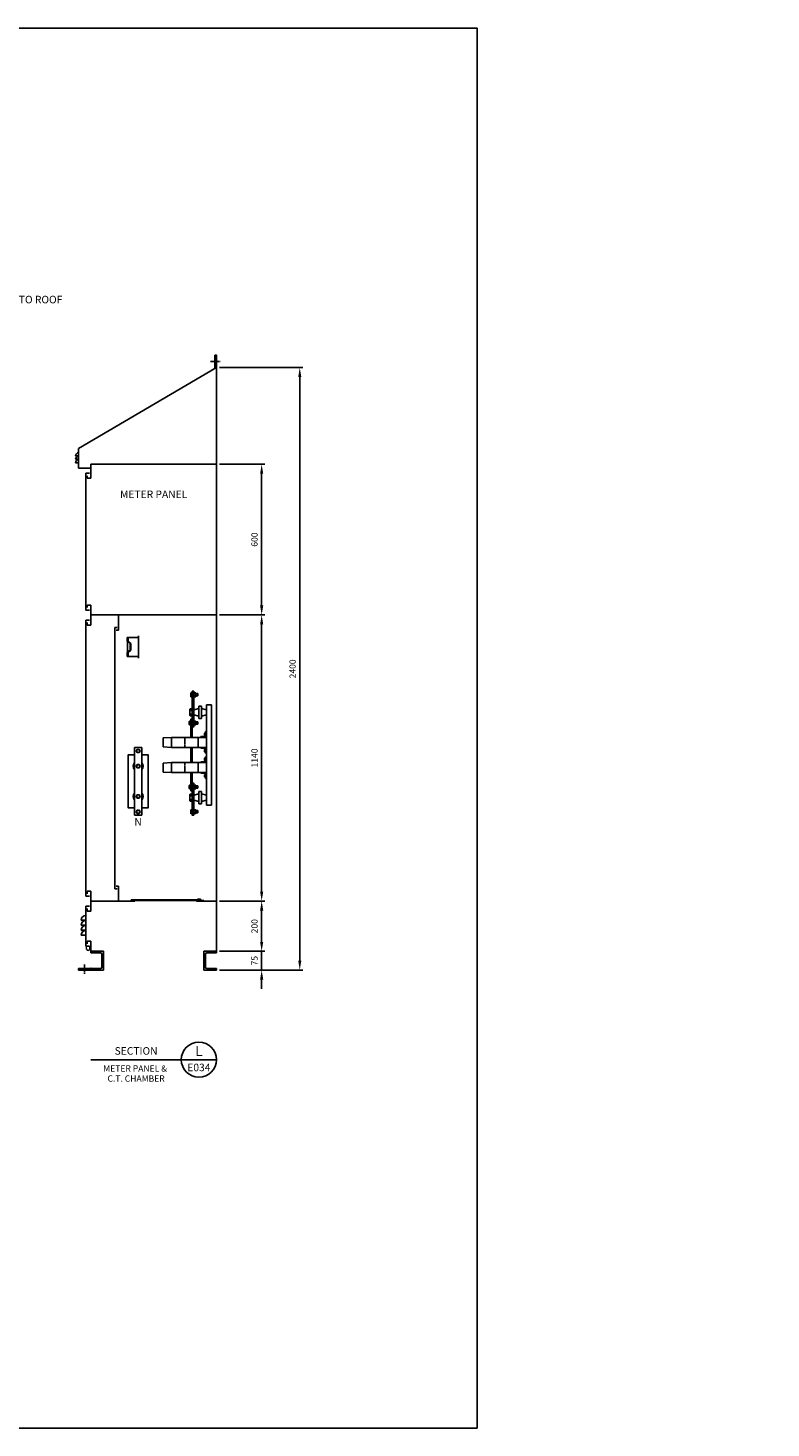
# Model space of a CAD drawing. Units: millimetres. Extents: x 0 to 19655, y 0 to 5577.
# Drawn here: x 6868 to 9827, y 0 to 5577 of the extents above; entities that cross this region are included whole.
import ezdxf
from ezdxf import colors
from ezdxf.entities.mleader import LeaderData, LeaderLine
from ezdxf.enums import TextEntityAlignment as Align
from ezdxf.math import Vec2, Vec3

# ---------------------------------------------------------------- set-up
doc = ezdxf.new("R2010")
doc.units = ezdxf.units.MM
doc.header["$LTSCALE"] = 10
doc.header["$MEASUREMENT"] = 0
doc.linetypes.add('CENTER', pattern=[2, 1.25, -0.25, 0.25, -0.25])
doc.linetypes.add('DASHED2', pattern=[0.375, 0.25, -0.125])
for name, color, linetype in [('BASE', 7, 'Continuous'), ('Cubicle GA', 2, 'Continuous'), ('DIM', 6, 'Continuous'), ('OBJECT', 3, 'Continuous'), ('TEXT25', 7, 'Continuous'), ('VSD HIDDEN', 8, 'Continuous'), ('YELLOW', 7, 'Continuous')]:
    doc.layers.add(name, color=color, linetype=linetype)
doc.styles.add('Arial', font='arial.ttf')
doc.styles.add('ARIAL NARROW', font='ARIALN.TTF')
doc.dimstyles.new('SEW Standard GA', dxfattribs={"dimscale": 12.5, "dimtxt": 2, "dimasz": 3, "dimexe": 1, "dimexo": 1, "dimgap": 1, "dimtad": 1, "dimdec": 0, "dimtxsty": 'Arial', "dimcen": 2.5, "dimclrd": 8, "dimclre": 8, "dimclrt": 7, "dimadec": 0, "dimazin": 0, "dimtfac": 1, "dimtdec": 0, "dimtmove": 0, "dimatfit": 3, "dimfxl": 0, "dimarcsym": 0})

# ---------------------------------------------------------------- blocks, each defined once
blk = doc.blocks.new('WP OUTDOOR SECTION L')
at = {"linetype": 'CENTER'}
for p, q in [((-23, 413), (17, 413)), ((-525, -1989), (-525, -2029))]:
    blk.add_line(p, q, dxfattribs=at)
at = {"color": 2}
for p in [(-550, 65.5), (0, 3)]:
    blk.add_line(p, (0, 388), dxfattribs=at)
at = {"color": 2, "linetype": 'Continuous', "ltscale": 10}
for p, q in [((-500, 3), (-500, -52.8)), ((-500, 3), (0, 3)), ((0, -1737), (0, 3)), ((-505, -32.8), (-520, -32.8)), ((-520, -32.8), (-520, -577.8)), ((-515, -52.8), (-515, -42.8)), ((-515, -52.8), (-500, -52.8)), ((-520, -577.8), (-505, -577.8)), ((-500, -557.8), (-515, -557.8)), ((-515, -557.8), (-515, -567.8)), ((-500, -557.8), (-500, -637.8)), ((-500, -597), (0, -597)), ((-390, -597), (-390, -657.8)), ((-520, -617.8), (-520, -1717.8)), ((-505, -617.8), (-520, -617.8)), ((-515, -637.8), (-515, -627.8)), ((-515, -637.8), (-500, -637.8)), ((-405, -647.8), (-405, -1687.9)), ((-390, -657.8), (-400, -657.8)), ((-520, -1717.8), (-505, -1717.8)), ((-500, -1697.8), (-515, -1697.8)), ((-515, -1697.8), (-515, -1707.8)), ((-390, -1677.9), (-400, -1677.9)), ((-390, -1677.9), (-390, -1737)), ((-505, -1757), (-520, -1757)), ((-520, -1757), (-520, -1917)), ((-515, -1777), (-515, -1767)), ((-515, -1777), (-500, -1777)), ((-520, -1794), (-520, -1873)), ((-520, -1917), (-505, -1917)), ((-500, -1897), (-515, -1897)), ((-515, -1897), (-515, -1907)), ((-500, -1897), (-500, -1937))]:
    blk.add_line(p, q, dxfattribs=at)
at = {"color": 7, "linetype": 'Continuous'}
for p, q in [((-356, -686.8), (-351.5, -686.8)), ((-356, -701.8), (-356, -686.8)), ((-354, -745.7), (-354, -703.4)), ((-351.5, -702.8), (-351.5, -686.8)), ((-351.5, -686.8), (-310, -686.8)), ((-343, -736.9), (-343, -712.1)), ((-341, -737.9), (-341, -711.2)), ((-310, -762.3), (-310, -686.8)), ((-356, -762.3), (-356, -747.3)), ((-351.5, -762.3), (-356, -762.3)), ((-351.5, -762.3), (-351.5, -746.3)), ((-310, -762.3), (-351.5, -762.3)), ((-102, -909.2), (-102, -920.8)), ((-101.4, -907.3), (-96.3, -907.3)), ((-101.4, -911.1), (-96.3, -911.1)), ((-101.4, -918.9), (-96.3, -918.9)), ((-101.4, -922.7), (-96.3, -922.7)), ((-96.3, -907.3), (-96.3, -922.7)), ((-89.3, -907.3), (-82.6, -907.3)), ((-82.6, -907.3), (-89.3, -907.3)), ((-89.3, -911.1), (-82.6, -911.1)), ((-82.6, -911.1), (-89.3, -911.1)), ((-89.3, -918.9), (-82.6, -918.9)), ((-82.6, -918.9), (-89.3, -918.9)), ((-89.3, -922.7), (-82.6, -922.7)), ((-82.6, -922.7), (-89.3, -922.7)), ((-74.7, -910.5), (-74.7, -919.5)), ((-73.9, -911.3), (-73.9, -918.7)), ((-106.5, -974.6), (-106.5, -995.4)), ((-105.3, -971.1), (-96.3, -971.1)), ((-105.3, -978.1), (-96.3, -978.1)), ((-105.3, -991.9), (-96.3, -991.9)), ((-105.3, -998.9), (-96.3, -998.9)), ((-96.3, -971.1), (-96.3, -998.9)), ((-108.3, -1021.7), (-108.3, -1033.3)), ((-107.7, -1019.8), (-102.6, -1019.8)), ((-107.7, -1023.6), (-102.6, -1023.6)), ((-107.7, -1031.4), (-102.6, -1031.4)), ((-107.7, -1035.2), (-102.6, -1035.2)), ((-102.6, -1019.8), (-102.6, -1035.2)), ((-89.3, -1019.8), (-82.6, -1019.8)), ((-82.6, -1019.8), (-89.3, -1019.8)), ((-89.3, -1023.6), (-82.6, -1023.6)), ((-82.6, -1023.6), (-89.3, -1023.6)), ((-89.3, -1031.4), (-82.6, -1031.4)), ((-82.6, -1031.4), (-89.3, -1031.4)), ((-89.3, -1035.2), (-82.6, -1035.2)), ((-82.6, -1035.2), (-89.3, -1035.2)), ((-74.7, -1023), (-74.7, -1032)), ((-73.9, -1023.8), (-73.9, -1031.2)), ((-179.2, -1085), (-211.6, -1087.2)), ((-211.6, -1087.2), (-211.6, -1122.8)), ((-62.1, -1082), (-62.1, -1085)), ((-62.1, -1082), (-43, -1082)), ((-62.1, -1085), (-40, -1085)), ((-47.2, -1076.3), (-47.2, -1067.7)), ((-43, -1069.1), (-46.7, -1069.1)), ((-43, -1074.9), (-46.7, -1074.9)), ((-43, -1077.8), (-46.7, -1077.8)), ((-43, -1066.2), (-46.7, -1066.2)), ((-43, -1077.8), (-43, -1066.2)), ((-179.2, -1125), (-211.6, -1122.8)), ((-62.1, -1128), (-62.1, -1125)), ((-62.1, -1125), (-40, -1125)), ((-62.1, -1128), (-43, -1128)), ((-47.2, -1176.3), (-47.2, -1167.7)), ((-47.2, -1142.3), (-47.2, -1133.7)), ((-43, -1169.1), (-46.7, -1169.1)), ((-43, -1132.2), (-46.7, -1132.2)), ((-43, -1135.1), (-46.7, -1135.1)), ((-43, -1140.9), (-46.7, -1140.9)), ((-43, -1143.8), (-46.7, -1143.8)), ((-43, -1166.2), (-46.7, -1166.2)), ((-43, -1143.8), (-43, -1132.2)), ((-43, -1177.8), (-43, -1166.2)), ((-179.2, -1185), (-211.6, -1187.2)), ((-211.6, -1187.2), (-211.6, -1222.8)), ((-179.2, -1225), (-211.6, -1222.8)), ((-62.1, -1182), (-62.1, -1185)), ((-62.1, -1182), (-43, -1182)), ((-62.1, -1185), (-40, -1185)), ((-62.1, -1228), (-62.1, -1225)), ((-62.1, -1225), (-40, -1225)), ((-43, -1174.9), (-46.7, -1174.9)), ((-43, -1177.8), (-46.7, -1177.8)), ((-108.3, -1276.7), (-108.3, -1288.3)), ((-107.7, -1274.8), (-102.6, -1274.8)), ((-107.7, -1278.6), (-102.6, -1278.6)), ((-102.6, -1274.8), (-102.6, -1290.2)), ((-89.3, -1274.8), (-82.6, -1274.8)), ((-82.6, -1274.8), (-89.3, -1274.8)), ((-89.3, -1278.6), (-82.6, -1278.6)), ((-82.6, -1278.6), (-89.3, -1278.6)), ((-74.7, -1278), (-74.7, -1287)), ((-73.9, -1278.8), (-73.9, -1286.2)), ((-62.1, -1228), (-43, -1228)), ((-47.2, -1242.3), (-47.2, -1233.7)), ((-43, -1232.2), (-46.7, -1232.2)), ((-43, -1235.1), (-46.7, -1235.1)), ((-43, -1240.9), (-46.7, -1240.9)), ((-43, -1243.8), (-46.7, -1243.8)), ((-43, -1243.8), (-43, -1232.2)), ((-107.7, -1286.4), (-102.6, -1286.4)), ((-107.7, -1290.2), (-102.6, -1290.2)), ((-106.5, -1314.6), (-106.5, -1335.4)), ((-105.3, -1311.1), (-96.3, -1311.1)), ((-105.3, -1318.1), (-96.3, -1318.1)), ((-105.3, -1331.9), (-96.3, -1331.9)), ((-96.3, -1311.1), (-96.3, -1338.9)), ((-89.3, -1286.4), (-82.6, -1286.4)), ((-82.6, -1286.4), (-89.3, -1286.4)), ((-89.3, -1290.2), (-82.6, -1290.2)), ((-82.6, -1290.2), (-89.3, -1290.2)), ((-105.3, -1338.9), (-96.3, -1338.9)), ((-102, -1375.2), (-102, -1386.8)), ((-101.4, -1373.3), (-96.3, -1373.3)), ((-101.4, -1377.1), (-96.3, -1377.1)), ((-101.4, -1384.9), (-96.3, -1384.9)), ((-101.4, -1388.7), (-96.3, -1388.7)), ((-96.3, -1373.3), (-96.3, -1388.7)), ((-89.3, -1373.3), (-82.6, -1373.3)), ((-82.6, -1373.3), (-89.3, -1373.3)), ((-89.3, -1377.1), (-82.6, -1377.1)), ((-82.6, -1377.1), (-89.3, -1377.1)), ((-89.3, -1384.9), (-82.6, -1384.9)), ((-82.6, -1384.9), (-89.3, -1384.9)), ((-89.3, -1388.7), (-82.6, -1388.7)), ((-82.6, -1388.7), (-89.3, -1388.7)), ((-74.7, -1376.5), (-74.7, -1385.5)), ((-73.9, -1377.3), (-73.9, -1384.7))]:
    blk.add_line(p, q, dxfattribs=at)
at = {"color": 2, "linetype": 'Continuous'}
for p, q in [((-70, -970), (-90, -975)), ((-90, -975), (-90, -995)), ((-70, -1000), (-90, -995)), ((-70, -960), (-70, -1010)), ((-60, -960), (-70, -960)), ((-60, -960), (-60, -1010)), ((-60, -970), (-40, -975)), ((-40, -995), (-60, -1000)), ((-40, -975), (-40, -995)), ((-60, -1010), (-70, -1010)), ((-70, -1310), (-90, -1315)), ((-90, -1335), (-90, -1315)), ((-90, -1315), (-90, -1335)), ((-70, -1340), (-90, -1335)), ((-70, -1350), (-70, -1300)), ((-60, -1300), (-70, -1300)), ((-60, -1350), (-60, -1300)), ((-40, -1315), (-60, -1310)), ((-60, -1340), (-40, -1335)), ((-60, -1350), (-70, -1350))]:
    blk.add_line(p, q, dxfattribs=at)
at = {"color": 1, "linetype": 'Continuous'}
for p, q in [((-40, -1085), (-179.2, -1085)), ((-179.2, -1085), (-179.2, -1125)), ((-73.2, -1085), (-73.2, -1125)), ((-40, -1125), (-179.2, -1125)), ((-40, -1185), (-179.2, -1185)), ((-179.2, -1185), (-179.2, -1225)), ((-40, -1225), (-179.2, -1225)), ((-73.2, -1185), (-73.2, -1225))]:
    blk.add_line(p, q, dxfattribs=at)
at = {"color": 7, "linetype": 'DASHED2', "ltscale": 0.5}
for p, q in [((-125.7, -1085), (-125.7, -1125)), ((-125.7, -1185), (-125.7, -1225))]:
    blk.add_line(p, q, dxfattribs=at)
at = {"color": 7, "linetype": 'Continuous', "ltscale": 10}
for p, q in [((-326.8, -1125), (-296.8, -1125)), ((-326.8, -1125), (-326.8, -1395)), ((-296.8, -1125), (-296.8, -1395)), ((-326.8, -1395), (-296.8, -1395))]:
    blk.add_line(p, q, dxfattribs=at)
at = {"color": 252, "linetype": 'Continuous', "ltscale": 10}
for p, q in [((-335.5, -1737), (-337.5, -1735)), ((-335.7, -1737), (-337.5, -1735.2)), ((-335.9, -1737), (-337.5, -1735.4)), ((-336.1, -1737), (-337.5, -1735.6)), ((-336.2, -1737), (-337.5, -1735.7)), ((-336.4, -1737), (-337.5, -1735.9)), ((-336.6, -1737), (-337.5, -1736.1)), ((-336.8, -1737), (-337.5, -1736.3)), ((-337, -1737), (-337.5, -1736.4)), ((-337.1, -1737), (-337.5, -1736.6)), ((-337.3, -1737), (-337.5, -1736.8)), ((-337.5, -1737), (-337.5, -1737)), ((-335.4, -1737), (-337.4, -1735)), ((-335.2, -1737), (-337.2, -1735)), ((-335, -1737), (-337, -1735)), ((-334.8, -1737), (-336.8, -1735)), ((-334.7, -1737), (-336.7, -1735)), ((-334.5, -1737), (-336.5, -1735)), ((-334.3, -1737), (-336.3, -1735)), ((-334.1, -1737), (-336.1, -1735)), ((-334, -1737), (-336, -1735)), ((-333.8, -1737), (-335.8, -1735)), ((-333.6, -1737), (-335.6, -1735)), ((-333.4, -1737), (-335.4, -1735)), ((-333.2, -1737), (-335.2, -1735)), ((-333.1, -1737), (-335.1, -1735)), ((-332.9, -1737), (-334.9, -1735)), ((-332.7, -1737), (-334.7, -1735)), ((-332.5, -1737), (-334.5, -1735)), ((-332.4, -1737), (-334.4, -1735)), ((-332.2, -1737), (-334.2, -1735)), ((-332, -1737), (-334, -1735)), ((-331.8, -1737), (-333.8, -1735)), ((-331.7, -1737), (-333.7, -1735)), ((-331.5, -1737), (-333.5, -1735)), ((-331.3, -1737), (-333.3, -1735)), ((-331.1, -1737), (-333.1, -1735)), ((-330.9, -1737), (-332.9, -1735)), ((-330.8, -1737), (-332.8, -1735)), ((-330.6, -1737), (-332.6, -1735)), ((-330.4, -1737), (-332.4, -1735)), ((-330.2, -1737), (-332.2, -1735)), ((-330.1, -1737), (-332.1, -1735)), ((-329.9, -1737), (-331.9, -1735)), ((-329.7, -1737), (-331.7, -1735)), ((-329.5, -1737), (-331.5, -1735)), ((-329.4, -1737), (-331.4, -1735)), ((-329.2, -1737), (-331.2, -1735)), ((-329, -1737), (-331, -1735)), ((-328.8, -1737), (-330.8, -1735)), ((-328.6, -1737), (-330.6, -1735)), ((-328.5, -1737), (-330.5, -1735)), ((-328.3, -1737), (-330.3, -1735)), ((-328.1, -1737), (-330.1, -1735)), ((-327.9, -1737), (-329.9, -1735)), ((-327.8, -1737), (-329.8, -1735)), ((-327.6, -1737), (-329.6, -1735)), ((-327.5, -1736.9), (-329.4, -1735)), ((-327.5, -1736.7), (-329.2, -1735)), ((-327.5, -1736.5), (-329.1, -1735)), ((-327.5, -1736.4), (-328.9, -1735)), ((-327.5, -1736.2), (-328.7, -1735)), ((-327.5, -1736), (-328.5, -1735)), ((-327.5, -1735.8), (-328.3, -1735)), ((-327.5, -1735.7), (-328.2, -1735)), ((-327.5, -1735.5), (-328, -1735)), ((-327.5, -1735.3), (-327.8, -1735)), ((-327.5, -1735.1), (-327.6, -1735)), ((-75.5, -1737), (-77.5, -1735)), ((-75.7, -1737), (-77.5, -1735.1)), ((-75.8, -1737), (-77.5, -1735.3)), ((-76, -1737), (-77.5, -1735.5)), ((-76.2, -1737), (-77.5, -1735.6)), ((-76.4, -1737), (-77.5, -1735.8)), ((-76.5, -1737), (-77.5, -1736)), ((-76.7, -1737), (-77.5, -1736.2)), ((-76.9, -1737), (-77.5, -1736.3)), ((-77.1, -1737), (-77.5, -1736.5)), ((-77.2, -1737), (-77.5, -1736.7)), ((-77.4, -1737), (-77.5, -1736.9)), ((-75.3, -1737), (-77.3, -1735)), ((-75.1, -1737), (-77.1, -1735)), ((-74.9, -1737), (-76.9, -1735)), ((-74.8, -1737), (-76.8, -1735)), ((-74.6, -1737), (-76.6, -1735)), ((-74.4, -1737), (-76.4, -1735)), ((-74.2, -1737), (-76.2, -1735)), ((-74.1, -1737), (-76.1, -1735)), ((-73.9, -1737), (-75.9, -1735)), ((-73.7, -1737), (-75.7, -1735)), ((-73.5, -1737), (-75.5, -1735)), ((-73.4, -1737), (-75.4, -1735)), ((-73.2, -1737), (-75.2, -1735)), ((-73, -1737), (-75, -1735)), ((-72.8, -1737), (-74.8, -1735)), ((-72.6, -1737), (-74.6, -1735)), ((-72.5, -1737), (-74.5, -1735)), ((-72.3, -1737), (-74.3, -1735)), ((-72.1, -1737), (-74.1, -1735)), ((-71.9, -1737), (-73.9, -1735)), ((-71.8, -1737), (-73.8, -1735)), ((-71.6, -1737), (-73.6, -1735)), ((-71.4, -1737), (-73.4, -1735)), ((-71.2, -1737), (-73.2, -1735)), ((-71.1, -1737), (-73.1, -1735)), ((-70.9, -1737), (-72.9, -1735)), ((-70.7, -1737), (-72.7, -1735)), ((-70.5, -1737), (-72.5, -1735)), ((-70.3, -1737), (-72.3, -1735)), ((-70.2, -1737), (-72.2, -1735)), ((-70, -1737), (-72, -1735)), ((-69.8, -1737), (-71.8, -1735)), ((-69.6, -1737), (-71.6, -1735)), ((-69.5, -1737), (-71.5, -1735)), ((-69.3, -1737), (-71.3, -1735)), ((-69.1, -1737), (-71.1, -1735)), ((-68.9, -1737), (-70.9, -1735)), ((-68.8, -1737), (-70.8, -1735)), ((-68.6, -1737), (-70.6, -1735)), ((-68.4, -1737), (-70.4, -1735)), ((-68.2, -1737), (-70.2, -1735)), ((-68.1, -1737), (-70.1, -1735)), ((-67.9, -1737), (-69.9, -1735)), ((-67.7, -1737), (-69.7, -1735)), ((-67.5, -1737), (-69.5, -1735)), ((-67.5, -1736.8), (-69.3, -1735)), ((-67.5, -1736.6), (-69.2, -1735)), ((-67.5, -1736.4), (-69, -1735)), ((-67.5, -1736.3), (-68.8, -1735)), ((-67.5, -1736.1), (-68.6, -1735)), ((-67.5, -1735.9), (-68.5, -1735)), ((-67.5, -1735.7), (-68.3, -1735)), ((-67.5, -1735.6), (-68.1, -1735)), ((-67.5, -1735.4), (-67.9, -1735)), ((-67.5, -1735.2), (-67.8, -1735)), ((-67.5, -1735), (-67.6, -1735))]:
    blk.add_line(p, q, dxfattribs=at)
at = {"linetype": 'Continuous', "ltscale": 10}
blk.add_line((-65, -1737), (-80, -1737), dxfattribs=at)
at = {"color": 2, "linetype": 'Continuous', "ltscale": 10, "extrusion": (0, 1, 0)}
for p, q in [((-539, -1813), (-520, -1813)), ((-539, -1833), (-520, -1833)), ((-539, -1853), (-520, -1853)), ((-539, -1873), (-520, -1873))]:
    blk.add_line(p, q, dxfattribs=at)
at = {"color": 2, "linetype": 'Continuous', "lineweight": 0}
for p, q in [((-505, -1917), (-517, -1917)), ((-517, -1928.2), (-517, -1917)), ((-505, -1917), (-505, -1928.2)), ((-500, -1922.2), (-505, -1922.2))]:
    blk.add_line(p, q, dxfattribs=at)
at = {"color": 1, "linetype": 'Continuous', "ltscale": 10}
for p, q in [((-550, -2012), (-550, -2006)), ((-550, -2006), (-503.5, -2006)), ((-503.5, -2006), (-500, -2012)), ((-500, -2012), (-550, -2012))]:
    blk.add_line(p, q, dxfattribs=at)
blk.add_lwpolyline([(-6, 438), (-6, 388), (0, 388), (0, 438)], close=True, dxfattribs=at)
at = {"color": 2, "linetype": 'Continuous', "ltscale": 10}
for points in [[(-326.8, -1155), (-351.8, -1155), (-351.8, -1365), (-326.8, -1365)], [(-271.8, -1186.2), (-271.8, -1155), (-296.8, -1155)], [(-296.8, -1365), (-271.8, -1365), (-271.8, -1186.2)]]:
    blk.add_lwpolyline(points, dxfattribs=at)
at = {"color": 7, "linetype": 'Continuous', "ltscale": 10}
blk.add_arc((-3, 388), 3.02, 180, 240.0004, dxfattribs=at)
at = {"color": 7, "linetype": 'Continuous'}
for centre, radius, start, end in [((-98.9, -909.2), 3.13, 141.7868, 218.2132), ((-90.5, -915), 11.5, 160.3471, 199.6529), ((-98.9, -920.8), 3.13, 141.7868, 218.2132), ((-86.9, -909.2), 3.13, 141.7868, 218.2132), ((-78.5, -915), 11.5, 160.3471, 199.6529), ((-86.9, -920.8), 3.13, 141.7868, 218.2132), ((-85.1, -909.2), 3.13, 321.7868, 38.2132), ((-93.5, -915), 11.5, 340.3471, 19.6529), ((-85.1, -920.8), 3.13, 321.7868, 38.2132), ((-100.9, -974.6), 5.6, 141.7868, 218.2132), ((-85.9, -985), 20.6, 160.3471, 199.6529), ((-100.9, -995.4), 5.6, 141.7868, 218.2132), ((-105.2, -1021.7), 3.13, 141.7868, 218.2132), ((-96.8, -1027.5), 11.5, 160.3471, 199.6529), ((-105.2, -1033.3), 3.13, 141.7868, 218.2132), ((-86.9, -1021.7), 3.13, 141.7868, 218.2132), ((-78.5, -1027.5), 11.5, 160.3471, 199.6529), ((-86.9, -1033.3), 3.13, 141.7868, 218.2132), ((-85.1, -1021.7), 3.13, 321.7868, 38.2132), ((-93.5, -1027.5), 11.5, 340.3471, 19.6529), ((-85.1, -1033.3), 3.13, 321.7868, 38.2132), ((-44.8, -1067.7), 2.33, 141.7868, 218.2132), ((-44.8, -1076.3), 2.33, 141.7868, 218.2132), ((-38.6, -1072), 8.58, 160.3471, 199.6529), ((-44.8, -1167.7), 2.33, 141.7868, 218.2132), ((-44.8, -1133.7), 2.33, 141.7868, 218.2132), ((-38.6, -1138), 8.58, 160.3471, 199.6529), ((-44.8, -1142.3), 2.33, 141.7868, 218.2132), ((-38.6, -1172), 8.58, 160.3471, 199.6529), ((-311.8, -1200), 20, 138.5904, 221.4096), ((-311.8, -1200), 20, 318.5904, 41.4096), ((-44.8, -1176.3), 2.33, 141.7868, 218.2132), ((-105.2, -1276.7), 3.13, 141.7868, 218.2132), ((-96.8, -1282.5), 11.5, 160.3471, 199.6529), ((-86.9, -1276.7), 3.13, 141.7868, 218.2132), ((-78.5, -1282.5), 11.5, 160.3471, 199.6529), ((-85.1, -1276.7), 3.13, 321.7868, 38.2132), ((-93.5, -1282.5), 11.5, 340.3471, 19.6529), ((-44.8, -1233.7), 2.33, 141.7868, 218.2132), ((-38.6, -1238), 8.58, 160.3471, 199.6529), ((-44.8, -1242.3), 2.33, 141.7868, 218.2132), ((-311.8, -1320), 20, 138.5904, 221.4096), ((-311.8, -1320), 20, 318.5904, 41.4096), ((-105.2, -1288.3), 3.13, 141.7868, 218.2132), ((-100.9, -1314.6), 5.6, 141.7868, 218.2132), ((-85.9, -1325), 20.6, 160.3471, 199.6529), ((-100.9, -1335.4), 5.6, 141.7868, 218.2132), ((-86.9, -1288.3), 3.13, 141.7868, 218.2132), ((-85.1, -1288.3), 3.13, 321.7868, 38.2132), ((-98.9, -1375.2), 3.13, 141.7868, 218.2132), ((-90.5, -1381), 11.5, 160.3471, 199.6529), ((-98.9, -1386.8), 3.13, 141.7868, 218.2132), ((-86.9, -1375.2), 3.13, 141.7868, 218.2132), ((-78.5, -1381), 11.5, 160.3471, 199.6529), ((-86.9, -1386.8), 3.13, 141.7868, 218.2132), ((-85.1, -1375.2), 3.13, 321.7868, 38.2132), ((-93.5, -1381), 11.5, 340.3471, 19.6529), ((-85.1, -1386.8), 3.13, 321.7868, 38.2132)]:
    blk.add_arc(centre, radius, start, end, dxfattribs=at)
at = {"color": 2, "linetype": 'Continuous', "ltscale": 10}
for centre in [(-520, -1813), (-520, -1833), (-520, -1853), (-520, -1873)]:
    blk.add_arc(centre, 19, 90, 179.9957, dxfattribs=at)
at = {"color": 2, "linetype": 'Continuous', "lineweight": 0}
blk.add_arc((-511, -1928.2), 6, 180, 0, dxfattribs=at)
at = {"linetype": 'Continuous', "ltscale": 10}
for radius, start, end in [(7.25, 55.8516, 124.1484), (6, 60, 120), (4.75, 60, 120), (3.5, 60, 120), (2.25, 60, 120)]:
    blk.add_arc((-500, -2012), radius, start, end, dxfattribs=at)
at = {"layer": 'BASE', "color": 2, "linetype": 'Continuous'}
blk.add_line((-310, -680), (-310, -769.1), dxfattribs=at)
at = {"layer": 'Cubicle GA', "ltscale": 10}
for p, q in [((-550, 65.5), (-550, -12)), ((-550, -12), (-500, -12)), ((-500, -1697.8), (-500, -1777)), ((-500, -1777), (-512.5, -1777)), ((-325, -1737), (-500, -1737)), ((-65, -1732), (-340, -1732)), ((-340, -1735), (-340, -1732)), ((-65, -1735), (-340, -1735)), ((-337.5, -1735), (-327.5, -1735)), ((-337.5, -1737), (-337.5, -1735)), ((-327.5, -1737), (-337.5, -1737)), ((-327.5, -1735), (-327.5, -1737)), ((0, -1737), (-80, -1737)), ((-67.5, -1735), (-77.5, -1735)), ((-77.5, -1735), (-77.5, -1737)), ((-77.5, -1737), (-67.5, -1737)), ((-65, -1732), (-75.1, -1732)), ((-63.8, -1729), (-75, -1729)), ((-75, -1732), (-75, -1729)), ((-65, -1732), (-75, -1732)), ((-67.5, -1737), (-67.5, -1735)), ((-65, -1735), (-65, -1732)), ((-60, -1737), (-65, -1732)), ((-65, -1737), (-47.1, -1737)), ((-58.8, -1734), (-63.8, -1729)), ((-60, -1737), (-50, -1737)), ((-58.8, -1734), (-50, -1734)), ((-50, -1734), (-50, -1737)), ((0, -1737), (0, -1937))]:
    blk.add_line(p, q, dxfattribs=at)
at = {"layer": 'Cubicle GA', "color": 4, "ltscale": 10}
for p, q in [((-500, -1937), (-450, -1937)), ((-500, -1943), (-500, -1937)), ((-500, -1943), (-462, -1943)), ((-456, -1949), (-456, -2000)), ((-450, -1937), (-450, -2012)), ((-50, -1937), (-50, -2012)), ((0, -1937), (-50, -1937)), ((-44, -1949), (-44, -2000)), ((0, -1943), (-38, -1943)), ((0, -1943), (0, -1937)), ((-496.5, -2006), (-500, -2012)), ((-462, -2006), (-496.5, -2006)), ((-38, -2006), (0, -2006)), ((0, -2006), (0, -2012)), ((-450, -2012), (-500, -2012)), ((-50, -2012), (0, -2012))]:
    blk.add_line(p, q, dxfattribs=at)
for centre, start, end in [((-462, -1949), 0, 90), ((-38, -1949), 90, 180), ((-462, -2000), 270, 0), ((-38, -2000), 180, 270)]:
    blk.add_arc(centre, 6, start, end, dxfattribs=at)
at = {"layer": 'DIM', "color": 7, "linetype": 'Continuous'}
for p, q in [((-356, -701.8), (-343, -712.1)), ((-351.5, -702.8), (-341, -711.2)), ((-356, -747.3), (-343, -736.9)), ((-351.5, -746.3), (-341, -737.9))]:
    blk.add_line(p, q, dxfattribs=at)
at = {"layer": 'OBJECT', "color": 2}
for p, q in [((-561.6, 37), (-550, 37)), ((-561.6, 23.1), (-550, 23.1)), ((-561.6, 9.2), (-550, 9.2)), ((-550, 37), (-550, 50.9)), ((-550, 23.1), (-550, 37)), ((-550, 9.2), (-550, 23.1))]:
    blk.add_line(p, q, dxfattribs=at)
at = {"layer": 'OBJECT', "color": 7, "linetype": 'Continuous'}
for p, q in [((-40, -1355), (-40, -955)), ((-40, -955), (-20, -955)), ((-20, -955), (-20, -1355)), ((-43, -1062), (-40, -1062)), ((-43, -1082), (-43, -1062)), ((-40, -1085), (-40, -1062)), ((-43, -1128), (-43, -1148)), ((-43, -1148), (-40, -1148)), ((-43, -1162), (-40, -1162)), ((-43, -1182), (-43, -1162)), ((-40, -1125), (-40, -1148)), ((-40, -1185), (-40, -1162)), ((-40, -1225), (-40, -1248)), ((-43, -1228), (-43, -1248)), ((-43, -1248), (-40, -1248)), ((-40, -1355), (-20, -1355))]:
    blk.add_line(p, q, dxfattribs=at)
for points in [[(-90, -901), (-96.3, -901), (-96.3, -1042.5), (-90, -1042.5)], [(-90, -1395), (-96.3, -1395), (-96.3, -1267.5), (-90, -1267.5)]]:
    blk.add_lwpolyline(points, close=True, dxfattribs=at)
for points in [[(-96.3, -1085), (-96.3, -1012.5), (-102.6, -1012.5), (-102.6, -1085)], [(-102.6, -1125), (-102.6, -1185)], [(-96.3, -1185), (-96.3, -1125)], [(-102.6, -1225), (-102.6, -1297.5), (-96.3, -1297.5), (-96.3, -1225)]]:
    blk.add_lwpolyline(points, dxfattribs=at)
at = {"layer": 'OBJECT', "color": 2}
for centre in [(-541.7, 32.2), (-541.7, 18.3), (-541.7, 4.4)]:
    blk.add_arc(centre, 20.4, 113.9419, 166.5768, dxfattribs=at)
at = {"layer": 'VSD HIDDEN', "color": 2, "linetype": 'Continuous', "ltscale": 20}
for p, q in [((-395, -647.8), (-405, -647.8)), ((-395, -1687.9), (-405, -1687.9))]:
    blk.add_line(p, q, dxfattribs=at)
at = {"layer": 'YELLOW', "color": 7, "linetype": 'Continuous'}
for p, q in [((-90, -920.8), (-90, -909.2)), ((-81.9, -920.8), (-81.9, -909.2)), ((-81.9, -910.5), (-74.7, -910.5)), ((-81.9, -911.3), (-73.9, -911.3)), ((-81.9, -918.7), (-73.9, -918.7)), ((-81.9, -919.5), (-74.7, -919.5)), ((-74.7, -910.5), (-73.9, -911.3)), ((-73.9, -918.7), (-74.7, -919.5)), ((-106.5, -991.9), (-106.5, -990.2)), ((-90, -1033.3), (-90, -1021.7)), ((-81.9, -1033.3), (-81.9, -1021.7)), ((-81.9, -1023), (-74.7, -1023)), ((-81.9, -1023.8), (-73.9, -1023.8)), ((-81.9, -1031.2), (-73.9, -1031.2)), ((-81.9, -1032), (-74.7, -1032)), ((-74.7, -1023), (-73.9, -1023.8)), ((-73.9, -1031.2), (-74.7, -1032)), ((-90, -1288.3), (-90, -1276.7)), ((-81.9, -1288.3), (-81.9, -1276.7)), ((-81.9, -1278), (-74.7, -1278)), ((-81.9, -1278.8), (-73.9, -1278.8)), ((-74.7, -1278), (-73.9, -1278.8)), ((-106.5, -1331.9), (-106.5, -1330.2)), ((-81.9, -1286.2), (-73.9, -1286.2)), ((-81.9, -1287), (-74.7, -1287)), ((-73.9, -1286.2), (-74.7, -1287)), ((-90, -1386.8), (-90, -1375.2)), ((-81.9, -1386.8), (-81.9, -1375.2)), ((-81.9, -1376.5), (-74.7, -1376.5)), ((-81.9, -1377.3), (-73.9, -1377.3)), ((-81.9, -1384.7), (-73.9, -1384.7)), ((-81.9, -1385.5), (-74.7, -1385.5)), ((-74.7, -1376.5), (-73.9, -1377.3)), ((-73.9, -1384.7), (-74.7, -1385.5))]:
    blk.add_line(p, q, dxfattribs=at)
for points in [[(-315.6, -1132.5), (-319.3, -1139), (-315.6, -1145.5), (-308.1, -1145.5), (-304.3, -1139), (-308.1, -1132.5)], [(-315.6, -1206.5), (-319.3, -1200), (-315.6, -1193.5), (-308.1, -1193.5), (-304.3, -1200), (-308.1, -1206.5)], [(-315.6, -1326.5), (-319.3, -1320), (-315.6, -1313.5), (-308.1, -1313.5), (-304.3, -1320), (-308.1, -1326.5)], [(-315.6, -1387.5), (-319.3, -1381), (-315.6, -1374.5), (-308.1, -1374.5), (-304.3, -1381), (-308.1, -1387.5)]]:
    blk.add_lwpolyline(points, close=True, dxfattribs=at)
for centre in [(-311.8, -1139), (-311.8, -1200), (-311.8, -1320), (-311.8, -1381)]:
    blk.add_circle(centre, 6.5, dxfattribs=at)
at = {"layer": 'TEXT25', "style": 'ARIAL NARROW'}
for tag, p in [('M0', (-250, -116.5)), ('N', (-311.8, -1421.5)), ('CT01', (-195, -1555.2)), ('CT02', (-195, -1605.2)), ('CT03', (-195, -1655.2))]:
    blk.add_attdef(tag, text='', height=30, dxfattribs=at).set_placement(p, align=Align.MIDDLE_CENTER)
blk = doc.blocks.new('WP239 SECTION BUBBLE REVISED 120521')
at = {"color": 1, "linetype": 'Continuous'}
for p, q in [((0, 0), (-360, 0)), ((140, 0), (0, 0))]:
    blk.add_line(p, q, dxfattribs=at)
blk.add_circle((70, 0), 70, dxfattribs=at)
at = {"layer": 'TEXT25', "color": 1, "style": 'ARIAL NARROW'}
blk.add_attdef('SECTION1', text='', height=30, dxfattribs=at).set_placement((-180, 35), align=Align.MIDDLE_CENTER)
at = {"layer": 'TEXT25', "color": 7, "style": 'ARIAL NARROW'}
for tag, height, p in [('A', 40, (70, 35)), ('DETAIL1', 25, (-180, -35)), ('E333', 30, (70, -30.9)), ('DETAIL2', 25, (-180, -75))]:
    blk.add_attdef(tag, text='', height=height, dxfattribs=at).set_placement(p, align=Align.MIDDLE_CENTER)
blk = doc.blocks.new('*D112')
at = {"color": 8, "lineweight": -2, "ltscale": 10, "transparency": 16777216}
for p, q in [((7631.1, 3238.9), (7811.2, 3238.9)), ((7798.7, 3201.4), (7798.7, 2136.4)), ((7631.1, 2098.9), (7811.2, 2098.9))]:
    blk.add_line(p, q, dxfattribs=at)
at = {"color": 8, "linetype": 'Continuous', "ltscale": 10, "transparency": 16777216}
for points in [[(7792.5, 3201.4), (7805, 3201.4), (7798.7, 3238.9)], [(7792.5, 2136.4), (7805, 2136.4), (7798.7, 2098.9)]]:
    blk.add_solid(points, dxfattribs=at)
at = {"layer": 'Defpoints', "color": 0, "linetype": 'Continuous', "ltscale": 10, "transparency": 16777216}
for p in [(7618.6, 3238.9), (7618.6, 2098.9), (7798.7, 2098.9)]:
    blk.add_point(p, dxfattribs=at)
at = {"color": 7, "linetype": 'Continuous', "ltscale": 10, "transparency": 16777216, "insert": (7773.5, 2668.9), "char_height": 25, "attachment_point": 5, "rotation": 90, "style": 'Arial'}
blk.add_mtext('1140', dxfattribs=at)
blk = doc.blocks.new('*D113')
at = {"color": 8, "lineweight": -2, "ltscale": 10, "transparency": 16777216}
for p, q in [((7631.1, 2098.9), (7811.2, 2098.9)), ((7798.7, 2061.4), (7798.7, 1936.4)), ((7631.1, 1898.9), (7811.2, 1898.9))]:
    blk.add_line(p, q, dxfattribs=at)
at = {"color": 8, "linetype": 'Continuous', "ltscale": 10, "transparency": 16777216}
for points in [[(7792.5, 2061.4), (7805, 2061.4), (7798.7, 2098.9)], [(7792.5, 1936.4), (7805, 1936.4), (7798.7, 1898.9)]]:
    blk.add_solid(points, dxfattribs=at)
at = {"layer": 'Defpoints', "color": 0, "linetype": 'Continuous', "ltscale": 10, "transparency": 16777216}
for p in [(7618.6, 2098.9), (7618.6, 1898.9), (7798.7, 1898.9)]:
    blk.add_point(p, dxfattribs=at)
at = {"color": 7, "linetype": 'Continuous', "ltscale": 10, "transparency": 16777216, "insert": (7773.5, 1998.9), "char_height": 25, "attachment_point": 5, "rotation": 90, "style": 'Arial'}
blk.add_mtext('200', dxfattribs=at)
blk = doc.blocks.new('*D114')
at = {"color": 8, "lineweight": -2, "ltscale": 10, "transparency": 16777216}
for p, q in [((7798.7, 1936.4), (7798.7, 1973.9)), ((7631.1, 1898.9), (7811.2, 1898.9)), ((7798.7, 1898.9), (7798.7, 1823.9)), ((7631.1, 1823.9), (7811.2, 1823.9)), ((7798.7, 1786.4), (7798.7, 1748.9))]:
    blk.add_line(p, q, dxfattribs=at)
at = {"color": 8, "linetype": 'Continuous', "ltscale": 10, "transparency": 16777216}
for points in [[(7792.5, 1936.4), (7805, 1936.4), (7798.7, 1898.9)], [(7792.5, 1786.4), (7805, 1786.4), (7798.7, 1823.9)]]:
    blk.add_solid(points, dxfattribs=at)
at = {"layer": 'Defpoints', "color": 0, "linetype": 'Continuous', "ltscale": 10, "transparency": 16777216}
for p in [(7618.6, 1898.9), (7618.6, 1823.9), (7798.7, 1823.9)]:
    blk.add_point(p, dxfattribs=at)
at = {"color": 7, "linetype": 'Continuous', "ltscale": 10, "transparency": 16777216, "insert": (7773.5, 1861.4), "char_height": 25, "attachment_point": 5, "rotation": 90, "style": 'Arial'}
blk.add_mtext('75', dxfattribs=at)
blk = doc.blocks.new('*D115')
at = {"color": 8, "lineweight": -2, "ltscale": 10, "transparency": 16777216}
for p, q in [((7631.1, 3838.9), (7811.2, 3838.9)), ((7798.7, 3801.4), (7798.7, 3276.4)), ((7631.1, 3238.9), (7811.2, 3238.9))]:
    blk.add_line(p, q, dxfattribs=at)
at = {"color": 8, "linetype": 'Continuous', "ltscale": 10, "transparency": 16777216}
for points in [[(7792.5, 3801.4), (7805, 3801.4), (7798.7, 3838.9)], [(7792.5, 3276.4), (7805, 3276.4), (7798.7, 3238.9)]]:
    blk.add_solid(points, dxfattribs=at)
at = {"layer": 'Defpoints', "color": 0, "linetype": 'Continuous', "ltscale": 10, "transparency": 16777216}
for p in [(7618.6, 3838.9), (7618.6, 3238.9), (7798.7, 3238.9)]:
    blk.add_point(p, dxfattribs=at)
at = {"color": 7, "linetype": 'Continuous', "ltscale": 10, "transparency": 16777216, "insert": (7773.5, 3538.9), "char_height": 25, "attachment_point": 5, "rotation": 90, "style": 'Arial'}
blk.add_mtext('600', dxfattribs=at)
blk = doc.blocks.new('*D116')
at = {"color": 8, "lineweight": -2, "ltscale": 10, "transparency": 16777216}
for p, q in [((7631.1, 4223.9), (7963, 4223.9)), ((7950.5, 4186.4), (7950.5, 1861.4)), ((7631.1, 1823.9), (7963, 1823.9))]:
    blk.add_line(p, q, dxfattribs=at)
at = {"color": 8, "linetype": 'Continuous', "ltscale": 10, "transparency": 16777216}
for points in [[(7944.3, 4186.4), (7956.8, 4186.4), (7950.5, 4223.9)], [(7944.3, 1861.4), (7956.8, 1861.4), (7950.5, 1823.9)]]:
    blk.add_solid(points, dxfattribs=at)
at = {"layer": 'Defpoints', "color": 0, "linetype": 'Continuous', "ltscale": 10, "transparency": 16777216}
for p in [(7618.6, 4223.9), (7618.6, 1823.9), (7950.5, 1823.9)]:
    blk.add_point(p, dxfattribs=at)
at = {"color": 7, "linetype": 'Continuous', "ltscale": 10, "transparency": 16777216, "insert": (7925.3, 3023.9), "char_height": 25, "attachment_point": 5, "rotation": 90, "style": 'Arial'}
blk.add_mtext('2400', dxfattribs=at)

msp = doc.modelspace()

# ---------------------------------------------------------------- linework, layer by layer
at = {"color": 5, "linetype": 'Continuous', "ltscale": 10}
msp.add_lwpolyline([(0, 5576.8), (8656.8, 5576.8), (8656.8, 0), (0, 0)], close=True, dxfattribs=at)

# ---------------------------------------------------------------- block references
at = {"color": 7, "linetype": 'Continuous'}
ref = msp.add_blockref('WP OUTDOOR SECTION L', (7618.6, 3835.9), dxfattribs=at)
ref.add_attrib('N', 'N', dxfattribs={"layer": 'TEXT25', "height": 30, "style": 'ARIAL NARROW'}).set_placement((7306.8, 2414.4), align=Align.MIDDLE_CENTER)
ref.add_attrib('M0', 'METER PANEL', dxfattribs={"layer": 'TEXT25', "height": 30, "style": 'ARIAL NARROW'}).set_placement((7368.6, 3719.4), align=Align.MIDDLE_CENTER)
msp.add_blockref('WP239 SECTION BUBBLE REVISED 120521', (7478.6, 1467.1), dxfattribs=at).add_auto_attribs({'A': 'L', 'E333': 'E034', 'SECTION1': 'SECTION', 'DETAIL1': 'METER PANEL & ', 'DETAIL2': 'C.T. CHAMBER'})

# ---------------------------------------------------------------- dimensions: what is measured, and where the dimension line sits
at = {"color": 7, "linetype": 'Continuous', "ltscale": 10}
for base, p1, p2, picture, middle in [((7950.5, 1823.9), (7618.6, 4223.9), (7618.6, 1823.9), '*D116', (7925.3, 3023.9)), ((7798.7, 3238.9), (7618.6, 3838.9), (7618.6, 3238.9), '*D115', (7773.5, 3538.9)), ((7798.7, 2098.9), (7618.6, 3238.9), (7618.6, 2098.9), '*D112', (7773.5, 2668.9)), ((7798.7, 1898.9), (7618.6, 2098.9), (7618.6, 1898.9), '*D113', (7773.5, 1998.9)), ((7798.7, 1823.9), (7618.6, 1898.9), (7618.6, 1823.9), '*D114', (7773.5, 1861.4))]:
    dim = msp.add_linear_dim(base=base, p1=p1, p2=p2, angle=90, dimstyle='SEW Standard GA', dxfattribs=at)
    dim.commit()
    dim.dimension.update_dxf_attribs({"geometry": picture, "text_midpoint": middle})

# ---------------------------------------------------------------- leaders
at = {"color": 5, "linetype": 'Continuous', "ltscale": 10}
ml = msp.add_multileader_mtext('Standard', dxfattribs=at)
ml.set_content('ARCHOR WELDED TO ROOF\\P( TYPICAL )', color=7, style='ARIAL NARROW')
ml.set_leader_properties(color=8)
ml.build(insert=Vec2(0, 0))
ml.multileader.update_dxf_attribs({"dogleg_length": 2, "arrow_head_size": 45, "scale": 15})
ctx = ml.context
ctx.base_point, ctx.scale, ctx.char_height, ctx.arrow_head_size, ctx.landing_gap_size, ctx.plane_origin = Vec3(6472.3, 4490.7), 15, 30, 45, 15, Vec3(6348.6, 4273.9)
notes = []
notes.append((ctx, [(0, (1, 1, 0), (6442.3, 4490.7), (1, 0), 30, [(0, [(6348.6, 4273.9)], 0, [])])]))
ctx.mtext.insert, ctx.mtext.width, ctx.mtext.flow_direction = Vec3(6487.3, 4510.1), 785.999, 5
at = {"color": 1, "linetype": 'Continuous', "ltscale": 20}
ml = msp.add_multileader_mtext('Standard', dxfattribs=at)
ml.set_content('HARMONIC FILTER DOOR LIGHT\\PWBP.STD.E.008', color=7, style='ARIAL NARROW')
ml.set_leader_properties(color=8)
ml.build(insert=Vec2(0, 0))
ml.multileader.update_dxf_attribs({"dogleg_length": 2, "arrow_head_size": 45, "scale": 15})
ctx = ml.context
ctx.base_point, ctx.scale, ctx.char_height, ctx.arrow_head_size, ctx.landing_gap_size, ctx.plane_origin = Vec3(606.5, 3975), 15, 30, 45, 15, Vec3(1318.6, 3794.9)
notes.append((ctx, [(0, (1, 1, 0), (1201.7, 3975), (-1, 0), 30, [(0, [(1318.6, 3794.9)], 0, [])])]))
ctx.mtext.insert, ctx.mtext.width, ctx.mtext.flow_direction = Vec3(621.5, 3990.2), 1043.183, 5
ml = msp.add_multileader_mtext('Standard', dxfattribs=at)
ml.set_content('+ZA DISTRIBUTION DOOR LIGHT\\PWBP.STD.E.008', color=7, style='ARIAL NARROW')
ml.set_leader_properties(color=8)
ml.build(insert=Vec2(0, 0))
ml.multileader.update_dxf_attribs({"dogleg_length": 2, "arrow_head_size": 45, "scale": 15})
ctx = ml.context
ctx.base_point, ctx.scale, ctx.char_height, ctx.arrow_head_size, ctx.landing_gap_size, ctx.plane_origin = Vec3(2174.7, 3975), 15, 30, 45, 15, Vec3(2888.6, 3794.9)
notes.append((ctx, [(0, (1, 1, 0), (2771.7, 3975), (-1, 0), 30, [(0, [(2888.6, 3794.9)], 0, [])])]))
ctx.mtext.insert, ctx.mtext.width, ctx.mtext.flow_direction = Vec3(2189.7, 3990.2), 1043.183, 5
ml = msp.add_multileader_mtext('Standard', dxfattribs=at)
ml.set_content('ATS DOOR LIGHT\\PWBP.STD.E.008', color=7, style='ARIAL NARROW')
ml.set_leader_properties(color=8)
ml.build(insert=Vec2(0, 0))
ml.multileader.update_dxf_attribs({"dogleg_length": 2, "arrow_head_size": 45, "scale": 15})
ctx = ml.context
ctx.base_point, ctx.scale, ctx.char_height, ctx.arrow_head_size, ctx.landing_gap_size, ctx.plane_origin = Vec3(3992, 3975), 15, 30, 45, 15, Vec3(4458.6, 3794.9)
notes.append((ctx, [(0, (1, 1, 0), (4341.7, 3975), (-1, 0), 30, [(0, [(4458.6, 3794.9)], 0, [])])]))
ctx.mtext.insert, ctx.mtext.width, ctx.mtext.flow_direction = Vec3(4007, 3990.2), 1043.183, 5
for ctx, leaders in notes:
    for number, flags, end, landing, length, lines in leaders:
        leader = LeaderData()
        leader.index, (leader.has_last_leader_line, leader.has_dogleg_vector, leader.attachment_direction) = number, flags
        leader.last_leader_point, leader.dogleg_vector, leader.dogleg_length = Vec3(end), Vec3(landing), length
        for number, points, colour, breaks in lines:
            line = LeaderLine()
            line.index, line.vertices, line.color, line.breaks = number, Vec3.list(points), colors.encode_raw_color(colour), breaks
            leader.lines.append(line)
        ctx.leaders.append(leader)

doc.saveas('drawing.dxf')
